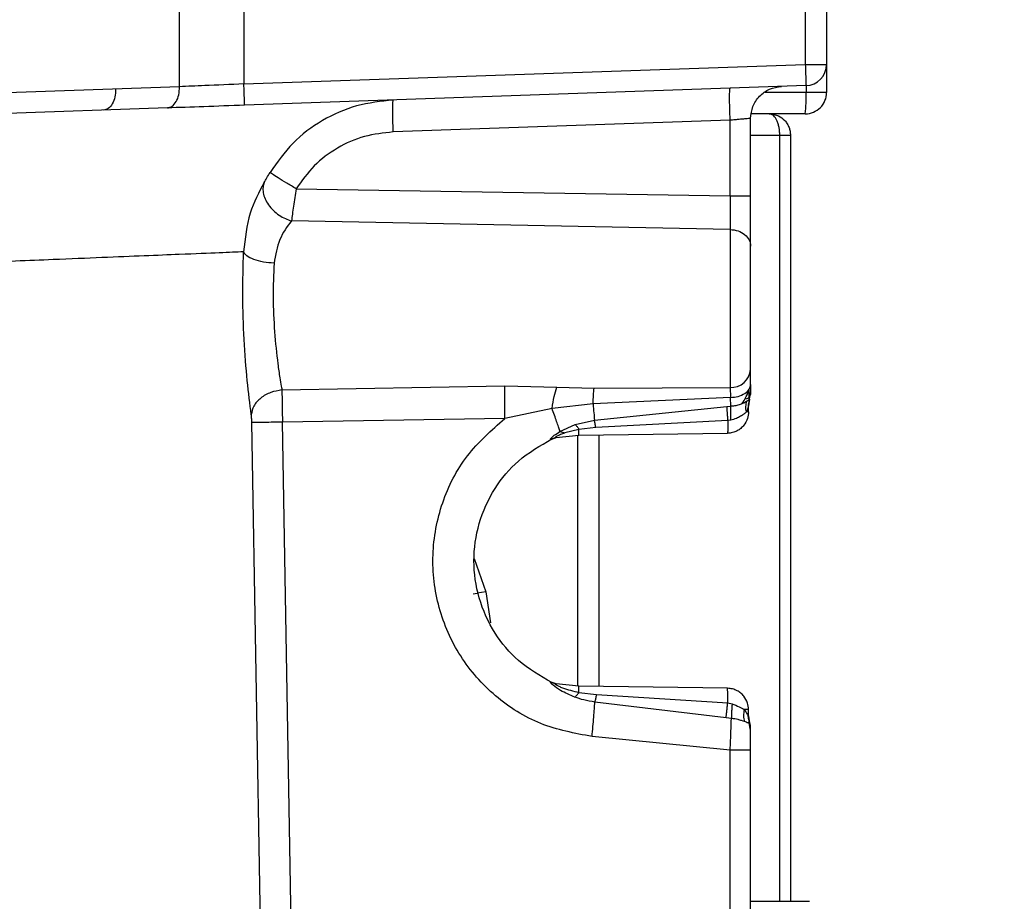
# Model space of a CAD drawing. Units: inches. Extents: x 144.9 to 238.4, y 214.8 to 247.7.
# Drawn here: x 152.8 to 152.9, y 244.3 to 244.4 of the extents above; entities that cross this region are included whole.
import ezdxf

# ---------------------------------------------------------------- set-up
doc = ezdxf.new("R2010")
doc.units = ezdxf.units.IN
doc.header["$LTSCALE"] = 0.25
doc.header["$MEASUREMENT"] = 0
doc.layers.add('ANNOTATIONS', color=1, linetype='Continuous')
doc.layers.add('MOTOR LH', color=7, linetype='Continuous')
doc.styles.add('ARIAL', font='arial.ttf', dxfattribs={"height": 0.09375})
doc.dimstyles.new('STANDARD$0', dxfattribs={"dimtxt": 0.09375, "dimasz": 0.09375, "dimexe": 0.03125, "dimexo": 0.046875, "dimgap": 0.09, "dimtad": 0, "dimtih": 1, "dimtoh": 1, "dimdec": 4, "dimzin": 0, "dimdsep": 46, "dimtxsty": 'ARIAL', "dimcen": 0.09, "dimadec": 0, "dimazin": 0, "dimtfac": 1, "dimtdec": 4, "dimtofl": 0, "dimtmove": 0, "dimatfit": 1, "dimfxl": 1, "dimtolj": 1, "dimtzin": 0, "dimarcsym": 0})

# ---------------------------------------------------------------- blocks, each defined once
blk = doc.blocks.new('*D87')
at = {"layer": 'ANNOTATIONS', "color": 0, "lineweight": -2, "transparency": 16777216}
for p, q in [((152.282684545884, 244.7210665312544), (152.282684545884, 245.6873671855466)), ((153.423309545884, 243.5376739889298), (153.423309545884, 245.6873671855466)), ((152.376434545884, 245.6561171855466), (152.5678870527053, 245.6561171855466)), ((153.329559545884, 245.6561171855466), (153.1381070390627, 245.6561171855466))]:
    blk.add_line(p, q, dxfattribs=at)
at = {"layer": 'ANNOTATIONS', "color": 0, "transparency": 16777216}
for points in [[(152.376434545884, 245.6717421855466), (152.376434545884, 245.6404921855466), (152.282684545884, 245.6561171855466)], [(153.329559545884, 245.6717421855466), (153.329559545884, 245.6404921855466), (153.423309545884, 245.6561171855466)]]:
    blk.add_solid(points, dxfattribs=at)
at = {"layer": 'defpoints', "color": 0, "transparency": 16777216}
for p in [(152.282684545884, 245.6561171855466), (152.282684545884, 244.6741915312544), (153.423309545884, 243.4907989889298)]:
    blk.add_point(p, dxfattribs=at)
at = {"layer": 'ANNOTATIONS', "color": 0, "transparency": 16777216, "insert": (152.852997045884, 245.6561171855466), "char_height": 0.09375, "attachment_point": 5, "style": 'ARIAL'}
blk.add_mtext('\\A1;18 5/8"', dxfattribs=at)
blk = doc.blocks.new('*D89')
at = {"layer": 'ANNOTATIONS', "color": 0, "lineweight": -2, "transparency": 16777216}
for p, q in [((151.9943491989734, 244.7850832858374), (151.9943491989734, 246.0537298196668)), ((153.423309545884, 243.5376739889298), (153.423309545884, 246.0537298196668)), ((152.0880991989734, 246.0224798196668), (152.5044876261804, 246.0224798196668)), ((153.329559545884, 246.0224798196668), (152.913171118677, 246.0224798196668))]:
    blk.add_line(p, q, dxfattribs=at)
at = {"layer": 'ANNOTATIONS', "color": 0, "transparency": 16777216}
for points in [[(152.0880991989734, 246.0381048196668), (152.0880991989734, 246.0068548196668), (151.9943491989734, 246.0224798196668)], [(153.329559545884, 246.0381048196668), (153.329559545884, 246.0068548196668), (153.423309545884, 246.0224798196668)]]:
    blk.add_solid(points, dxfattribs=at)
at = {"layer": 'defpoints', "color": 0, "transparency": 16777216}
for p in [(153.423309545884, 246.0224798196668), (151.9943491989734, 244.7382082858374), (153.423309545884, 243.4907989889298)]:
    blk.add_point(p, dxfattribs=at)
at = {"layer": 'ANNOTATIONS', "color": 0, "transparency": 16777216, "insert": (152.7088293724287, 246.0224798196668), "char_height": 0.09375, "attachment_point": 5, "style": 'ARIAL'}
blk.add_mtext('\\A1;24""', dxfattribs=at)

msp = doc.modelspace()

# ---------------------------------------------------------------- linework, layer by layer
at = {"layer": 'MOTOR LH'}
for p, q in [((152.9128211108388, 244.9719277517902), (152.9128211108387, 244.3821679624794)), ((152.9152817407601, 244.551155906317), (152.9152817407682, 244.3789159407597)), ((152.840460578461, 244.3795891059282), (152.840460578461, 244.3886547647863)), ((152.8479018634831, 244.3887584604447), (152.8479018634831, 244.3799009324068)), ((152.8479018634831, 244.3799009324068), (152.9128211108387, 244.3821679624794)), ((152.9128211108387, 244.3821679624794), (152.9152817407601, 244.3821679624794)), ((152.8404605784611, 244.3795891059282), (152.8070211940502, 244.3784213769039)), ((152.9129069855846, 244.3797088315073), (152.8479877382289, 244.3774418014349)), ((152.9129069857279, 244.3797088315124), (152.9129069857279, 244.3789159407597)), ((152.9152817407682, 244.3789159407597), (152.9081504625765, 244.3789159407597)), ((152.8390581962026, 244.3771299749561), (152.8035971424133, 244.3758916476708)), ((152.8651565072694, 244.3779137429692), (152.8651744320914, 244.3780419739919)), ((152.9064986712744, 244.3669555602627), (152.9064986712744, 244.3759207441996)), ((152.9128211108469, 244.3764553108384), (152.9066025805029, 244.3764553108384)), ((152.9041239160989, 244.3757134235043), (152.8651744194962, 244.3743532771116)), ((152.9041239162068, 244.3669555602617), (152.9041239162068, 244.375713423508)), ((152.9064986712744, 244.3739946810419), (152.9098683178144, 244.3739946810419)), ((152.9098683529864, 244.2854120037519), (152.9098683178144, 244.3739946810419)), ((152.9110986699011, 244.3739946810419), (152.9110986699011, 244.2854120037519)), ((152.8539527643045, 244.3677808911406), (152.9041239162068, 244.3669555602617)), ((152.9041239162437, 244.3630862156939), (152.8534019368033, 244.3640744970071)), ((152.9041239162437, 244.3630862156933), (152.9041239162437, 244.3448093411407)), ((152.9064986712744, 244.345174796504), (152.9064986712744, 244.3469035486901)), ((152.8523005152297, 244.3445240834795), (152.8780756751734, 244.3450167812202)), ((152.8780756751734, 244.3450167812202), (152.8840870720578, 244.3448398069964)), ((152.8840870720578, 244.3448398069964), (152.8883984279861, 244.3447315535097)), ((152.8883984279861, 244.3447315535097), (152.9041239160989, 244.3448093411364)), ((152.9041239160991, 244.344809341134), (152.9041745796928, 244.3436565975478)), ((152.9063756174924, 244.3434653621796), (152.9064986712745, 244.3442337566241)), ((152.888277172911, 244.3429056529068), (152.8835351635926, 244.3424023724813)), ((152.9041745808962, 244.3436565976555), (152.8882771729076, 244.3429056530454)), ((152.9042277009376, 244.3426707188326), (152.9041745808971, 244.3436565976445)), ((152.9062526082104, 244.342698244511), (152.9063755890933, 244.3434662072499)), ((152.9063756174966, 244.343465362186), (152.9062526082824, 244.3426971077454)), ((152.9062603301313, 244.3428930157521), (152.9062624346498, 244.3429170755363)), ((152.9062604254428, 244.3428941726903), (152.906260512424, 244.342894450157)), ((152.8835351635925, 244.3424023724814), (152.8780756555227, 244.3412287072398)), ((152.8884369040769, 244.3410233143052), (152.9037277902249, 244.3426337457639)), ((152.9037277902249, 244.3426337457639), (152.9042277009376, 244.3426707188326)), ((152.9062526082823, 244.3419841423788), (152.9062526082823, 244.3426982446246)), ((152.8503243422629, 244.2551581327484), (152.8488182258997, 244.3407486151106)), ((152.8780756555227, 244.3412287072398), (152.8523608569479, 244.3408130306244)), ((152.8538677120258, 244.2552225486185), (152.8523608771654, 244.3408130308486)), ((152.8862209405129, 244.3405282639523), (152.8884369027583, 244.3410233261921)), ((152.9038495484726, 244.340993094377), (152.8885913518199, 244.3401966177129)), ((152.9042078091109, 244.3410357160552), (152.9038495484595, 244.3409930944459)), ((152.8844551988481, 244.339729211453), (152.8862209405129, 244.3405282639523)), ((152.8844552006913, 244.3397292067686), (152.8849965320998, 244.3395585585733)), ((152.8866505264612, 244.3399724326259), (152.8849965360999, 244.3395585530083)), ((152.8866236470059, 244.3392985558627), (152.9038241870097, 244.3395237232656)), ((152.8885913518199, 244.3401966177129), (152.8866505438228, 244.3399724372953)), ((152.8840217093055, 244.3390288106024), (152.883449358987, 244.338836295214)), ((152.8835122140957, 244.3388557957466), (152.8838041060276, 244.3389698096339)), ((152.8840906973468, 244.3390421567966), (152.8835215223395, 244.338859684387)), ((152.8836437323383, 244.338914135368), (152.8839377226188, 244.3390078313608)), ((152.8839178081933, 244.3390035783168), (152.8838744383375, 244.3389949123268)), ((152.8840217093775, 244.3390288106071), (152.8866236470059, 244.3392985558626)), ((152.8864923703454, 244.3392849462924), (152.8864923703454, 244.3102792244919)), ((152.8889530006096, 244.3393290487717), (152.8889530006096, 244.3102351162109)), ((152.8745466719561, 244.3250332883427), (152.8758603777758, 244.3211753902076)), ((152.8744022054193, 244.3209442557731), (152.8748882631068, 244.3210213006219)), ((152.8758603784817, 244.3211753903195), (152.8748882631066, 244.3210213006219)), ((152.8758603777758, 244.3211753902076), (152.8764286209398, 244.3175904793191)), ((152.8840204730992, 244.3105355974537), (152.8834488356783, 244.3107278368104)), ((152.8838035493561, 244.3105944150048), (152.8835120144818, 244.3107082063865)), ((152.8835214392353, 244.3107045186584), (152.884090134987, 244.3105221157766)), ((152.8839364193254, 244.3105566077713), (152.8836432424961, 244.3106500309553)), ((152.8839367924145, 244.3105565334188), (152.8836434355896, 244.3106499899764)), ((152.883873412421, 244.3105694536499), (152.8839170075195, 244.3105607295753)), ((152.8866236475272, 244.3102656091131), (152.8840204710473, 244.3105355971061)), ((152.9038241870482, 244.3100404417165), (152.886623647529, 244.3102656091131)), ((152.8866506894477, 244.3095693428237), (152.8886575586127, 244.3093061358428)), ((152.8886575586127, 244.3093061358428), (152.9038473836409, 244.3083697176552)), ((152.9036730236284, 244.3066095361662), (152.8884810983813, 244.3084420862716)), ((152.9038473836979, 244.3083697177196), (152.9043550675194, 244.3082554570066)), ((152.9042779868778, 244.3065494039299), (152.9036730236284, 244.3066095361662)), ((152.9062526082823, 244.3075800226039), (152.9057565466483, 244.3075800273938)), ((152.9062298792854, 244.306793344661), (152.9063480425258, 244.3059931903666)), ((152.9062616561027, 244.3065993241687), (152.9062512093535, 244.3067886722653)), ((152.9062526082823, 244.3068065894341), (152.9062526082823, 244.3075800226039)), ((152.9063756401505, 244.3060956663946), (152.9062526082988, 244.306837665617)), ((152.9063756433651, 244.3060498856115), (152.9062526082915, 244.3068065894616)), ((152.9062526081707, 244.3068063224837), (152.9063753009042, 244.3060506604754)), ((152.906461913455, 244.3057541294619), (152.9063455355661, 244.3061731678508)), ((152.906375643304, 244.3060498854399), (152.906348046172, 244.3059931916295)), ((152.9064986712744, 244.305193064615), (152.9063480462981, 244.3059931916754)), ((152.9063756397784, 244.3060987350025), (152.906375643304, 244.3060498854399)), ((152.9064986712744, 244.305193064615), (152.9064986712745, 244.3053304035557)), ((152.9041239160989, 244.302866119366), (152.8881559175881, 244.3044598206901)), ((152.9041239160989, 244.240632237541), (152.9041239160989, 244.302866119366)), ((152.9064986712744, 244.2404249168456), (152.9064986712744, 244.302866119366)), ((152.9064986712744, 244.2854120037519), (152.9133132368302, 244.2854120037518))]:
    msp.add_line(p, q, dxfattribs=at)
at = {"layer": 'MOTOR LH', "flags": 128}
msp.add_lwpolyline([(152.9062603310282, 244.3428918958589), (152.9062545465976, 244.3427947468617), (152.9062526082824, 244.3426971077454)], dxfattribs=at)
at = {"layer": 'MOTOR LH'}
for centre, radius, start, end in [((152.9128211108388, 244.3821679624794), 0.002460629921290791, 272.0000000004241, 2.101181990883027e-08), ((152.8952160364962, 244.3783015325257), 0.01770161510747021, 354.01334667846, 1.989088038175333), ((152.9128211108469, 244.3789159407597), 0.002460629921291257, 270, 2.101181990883027e-08), ((152.9042210414659, 244.3470927512779), 0.002285474822357495, 267.5643828486315, 355.2513454766715), ((152.8880359651891, 244.3089857125252), 0.01582341313179382, 357.768949932139, 3.821954877505254), ((152.9087132382036, 244.3068670664492), 0.002460629921260464, 179.9999999789882, 198.1948723399098), ((152.9040380413532, 244.3053304035557), 0.002460629921290096, 2.109487055267264e-08, 18.19487234063198)]:
    msp.add_arc(centre, radius, start, end, dxfattribs=at)
for points in [[(152.9128211108388, 244.3821679624794), (152.9128323636116, 244.3818457252265), (152.9128548691573, 244.3812012507207), (152.9128832546197, 244.3803883974283), (152.9129031130871, 244.3798197253261), (152.9129056947521, 244.3797457961137), (152.9129069855846, 244.3797088315075)], [(152.8330674187768, 244.3793309311031), (152.8330526991568, 244.3790129554765), (152.8330232599167, 244.3783770042232), (152.8327057275034, 244.3775709856156), (152.8322378724219, 244.3769998043497), (152.8318559768585, 244.3769144680307), (152.8316650290767, 244.3768717998712)], [(152.839058188761, 244.3771299746963), (152.8392491365428, 244.3771726428558), (152.8396310321062, 244.3772579791748), (152.8400988871877, 244.3778291604408), (152.840416419601, 244.3786351790484), (152.8404458588411, 244.3792711303016), (152.8404605784611, 244.3795891059282)], [(152.8479877382289, 244.377441801435), (152.8479864473964, 244.3774787660412), (152.8479838657314, 244.3775526952536), (152.847964007264, 244.3781213673558), (152.8479356218016, 244.3789342206483), (152.8479131162559, 244.379578695154), (152.8479018634831, 244.3799009324069)], [(152.9041239160989, 244.3757134235043), (152.9041090037508, 244.3761964047023), (152.9040791790547, 244.3771623670984), (152.9040664172862, 244.3783810470152), (152.9040791790546, 244.379234277699), (152.9041090037508, 244.3793461725413), (152.9041239160988, 244.3794021199624)], [(152.9064986712744, 244.3759207441996), (152.9065516646293, 244.37639363936), (152.9066576513391, 244.3773394296808), (152.9074753132917, 244.3785419160075), (152.9086485311056, 244.3794010460301), (152.9095900463936, 244.3795399757818), (152.9100608040376, 244.3796094406577)], [(152.9098683178122, 244.3739946833411), (152.910029538305, 244.3739946833411), (152.9103519792905, 244.3739946833411), (152.9107586672206, 244.3739946833411), (152.911043187018, 244.3739946833411), (152.9110801756067, 244.3739946833411), (152.9110986699011, 244.3739946833411)], [(152.9041239160989, 244.3669555602617), (152.9044377545282, 244.3669555602617), (152.9050654313869, 244.3669555602617), (152.9058475765962, 244.3669555602617), (152.9063926845646, 244.3669555602617), (152.9064633423712, 244.3669555602617), (152.9064986712744, 244.3669555602617)], [(152.9041239162437, 244.3630862156933), (152.9044377546583, 244.3630497822768), (152.9050654314875, 244.3629769154439), (152.9058475766444, 244.3625263131574), (152.9063926845729, 244.3618956250716), (152.9064633423739, 244.3613995706336), (152.9064986712744, 244.3611515434146)], [(152.9062526082823, 244.3419841427767), (152.9062416555892, 244.3419841427767), (152.906219750203, 244.3419841427767), (152.9060757422717, 244.3419841427767), (152.9060037383061, 244.3419841427767)], [(152.9038495490433, 244.3409930943844), (152.9038508197441, 244.3407939764438), (152.9038533611455, 244.3403957405625), (152.9038490381849, 244.3399172125951), (152.9038394094199, 244.3395874354003), (152.9038292611465, 244.3395449606438), (152.9038241870097, 244.3395237232656)], [(152.8881559254281, 244.3044598199076), (152.8881936477227, 244.3048475699765), (152.888269092312, 244.3056230701142), (152.8883631965779, 244.3067170720366), (152.888438717097, 244.3077003987146), (152.8884669712866, 244.308194857086), (152.8884810983813, 244.3084420862716)], [(152.9064986712744, 244.302866119366), (152.9064633423712, 244.302866119366), (152.9063926845646, 244.302866119366), (152.9058475765962, 244.302866119366), (152.9050654313869, 244.302866119366), (152.9044377545282, 244.302866119366), (152.9041239160989, 244.302866119366)]]:
    msp.add_open_spline(points, degree=3, dxfattribs=at)
for points, knots in [([(152.8479018634831, 244.3799009324068), (152.8463412058831, 244.3798361982896), (152.8436517743745, 244.3797246440484), (152.8414039899046, 244.3796291749861), (152.840460578461, 244.3795891059282)], [0, 0, 0, 0, 0.580292747749558, 1, 1, 1, 1]), ([(152.8479877382289, 244.3774418014349), (152.8463764771673, 244.3773855349587), (152.8431539549773, 244.3772730020042), (152.8404234491464, 244.3771776506395), (152.8390581962026, 244.3771299749561)], [0, 0, 0, 0, 0.4999999896391293, 1, 1, 1, 1]), ([(152.8651744101467, 244.378041973222), (152.8637446689796, 244.3778896785075), (152.8608831507572, 244.3775848722174), (152.8569137947023, 244.3758018111256), (152.853418784301, 244.3732075839126), (152.8517596995293, 244.3708544528767), (152.8509309257449, 244.3696789774899)], [0, 0, 0, 0, 0.2497708123444553, 0.4998972872899534, 0.7501803253936399, 1, 1, 1, 1]), ([(152.8651744194962, 244.3743532771116), (152.8651594681947, 244.3748371062109), (152.8651295655919, 244.3758047644095), (152.8651173779009, 244.3770112262945), (152.8651263647271, 244.377774647512), (152.8651486455319, 244.3778774642782), (152.8651565072694, 244.3779137429692)], [0, 0, 0, 0, 0.2820689833766664, 0.564137966753315, 0.8462069501299677, 1, 1, 1, 1]), ([(152.9064986712744, 244.3759207441996), (152.9064651301013, 244.3759176618115), (152.9063962297571, 244.3759113299635), (152.9058793827993, 244.3758671382721), (152.9052637161633, 244.3758119063698), (152.9046745775739, 244.3757610798808), (152.9043150515643, 244.3757299651076), (152.9041239160989, 244.3757134235043)], [0, 0, 0, 0, 0.2427340461878658, 0.4986247569461428, 0.712542009992624, 0.8471781866874175, 1, 1, 1, 1]), ([(152.9098683178144, 244.3739946809172), (152.9098642120138, 244.3741433077638), (152.9098558574759, 244.3744457356588), (152.9097901149315, 244.3748890992478), (152.9096858822537, 244.3753115233204), (152.909497060722, 244.3758055166856), (152.9092331809094, 244.376183696818), (152.9089234386796, 244.3764168214697), (152.9087366419566, 244.3764420132031), (152.9086380399798, 244.3764553108384)], [0, 0, 0, 0, 0.1089469017719005, 0.2216866124856212, 0.339050528203615, 0.4617760408285047, 0.6969394879885216, 0.8400273566915182, 1, 1, 1, 1]), ([(152.9086380399798, 244.3764553108384), (152.9088328037547, 244.3764420267267), (152.9092018281692, 244.3764168569459), (152.9098312783876, 244.376183817922), (152.9103542975171, 244.3758053956577), (152.9107354293186, 244.3753109347323), (152.910945319807, 244.3748882699134), (152.911074941183, 244.3744451477163), (152.9110908540346, 244.374143057595), (152.9110986699011, 244.3739946809172)], [0, 0, 0, 0, 0.1598952863249926, 0.302958106374855, 0.538231765741442, 0.6611225832798746, 0.7785446666201414, 0.8912284634874369, 1, 1, 1, 1]), ([(152.8651744194962, 244.3743532771118), (152.864048248465, 244.3742334862183), (152.8617935669034, 244.3739936555786), (152.8586656381653, 244.3725913452147), (152.8559126091895, 244.3705524849628), (152.8546050603, 244.3687033618756), (152.8539527643045, 244.3677808911406)], [0, 0, 0, 0, 0.2499484943577469, 0.5004162298393476, 0.7507729956717359, 1, 1, 1, 1]), ([(152.8502449554738, 244.3685082307769), (152.850346044434, 244.3686829243034), (152.8505554571343, 244.369044813901), (152.8508029197623, 244.3694627763798), (152.8509309257398, 244.3696789774932)], [0, 0, 0, 0, 0.4827260237970791, 1, 1, 1, 1]), ([(152.8539527643045, 244.3677808911406), (152.8535837313999, 244.3680052517105), (152.8528197481754, 244.3684697298357), (152.8518359288771, 244.3690809210496), (152.8511298753267, 244.3695312107104), (152.8509957227675, 244.3696308504854), (152.8509309257398, 244.3696789774932)], [0, 0, 0, 0, 0.2415329922443644, 0.500029000084536, 0.7585090071499206, 1, 1, 1, 1]), ([(152.8502449554737, 244.3685082307762), (152.8496382550817, 244.3673766678403), (152.8483903904609, 244.3650492631235), (152.8480436267038, 244.3620418829705), (152.8478654563212, 244.3604966636059)], [0, 0, 0, 0, 0.486190875105161, 0.9999999999999999, 0.9999999999999999, 0.9999999999999999, 0.9999999999999999]), ([(152.8502449554738, 244.3685082307769), (152.8501919317208, 244.3683322500341), (152.8500815709947, 244.3679659733852), (152.8501148261119, 244.3673247792744), (152.8503215157646, 244.3666285338573), (152.8507222347569, 244.3659240984742), (152.851285954576, 244.3652740232526), (152.8519598205806, 244.3647335815789), (152.8526772167489, 244.3643205528112), (152.8531667400391, 244.3641543506396), (152.8534019368033, 244.364074497007)], [0, 0, 0, 0, 0.1135927203719958, 0.2364256469784763, 0.3662958424859555, 0.4999941002716472, 0.6336932569461895, 0.7635659986644526, 0.8864027244696683, 1, 1, 1, 1]), ([(152.8539527643045, 244.3677808911406), (152.8538981136178, 244.3674386528166), (152.8537881707458, 244.3667501589199), (152.8536395530275, 244.365759778787), (152.8535056101427, 244.3648296157029), (152.8534368259183, 244.3643286165633), (152.8534019368034, 244.364074497007)], [0, 0, 0, 0, 0.2447679382006929, 0.4924090020827657, 0.7425368848443124, 1, 1, 1, 1]), ([(152.9041239162068, 244.3669555602617), (152.9041266376253, 244.3665850939806), (152.9041320887357, 244.3658430351491), (152.9041342406813, 244.3647902904629), (152.9041320935317, 244.3638327507409), (152.9041266471347, 244.3633355311358), (152.9041239162068, 244.3630862156949)], [0, 0, 0, 0, 0.2494308292896653, 0.4996199632490347, 0.74909985807693, 1, 1, 1, 1]), ([(152.9064986712744, 244.3611515434145), (152.9064986712744, 244.361521604904), (152.9064986712744, 244.3622631499429), (152.9064986712744, 244.3636945340096), (152.9064986712744, 244.3652771470595), (152.9064986712744, 244.36639539923), (152.9064986712744, 244.3669555602627)], [0, 0, 0, 0, 0.2485639875547932, 0.4980831483264439, 0.7485770478655851, 1, 1, 1, 1]), ([(152.8534019368033, 244.3640744970071), (152.8529005300459, 244.363403320306), (152.8519085012289, 244.3620754031628), (152.8515586056322, 244.3601375165475), (152.8513855597534, 244.3591791069669)], [0, 0, 0, 0, 0.5054356776699186, 1, 1, 1, 1]), ([(152.9064986712744, 244.3469035486901), (152.9064986712744, 244.3473040216802), (152.9064986712743, 244.3481168419704), (152.9064986712743, 244.3498147532184), (152.9064986712743, 244.3517460054769), (152.9064986712743, 244.353811561746), (152.9064986712743, 244.3559050765149), (152.9064986712743, 244.3579213112093), (152.9064986712743, 244.3597537207465), (152.9064986712743, 244.3606901626152), (152.9064986712744, 244.3611515434145)], [0, 0, 0, 0, 0.1231739029290773, 0.2500000000000949, 0.3768260970711149, 0.5000000000001902, 0.6231739029289044, 0.7499999999992818, 0.8768260970701054, 1, 1, 1, 1]), ([(152.8478654563421, 244.3604966636066), (152.8470430259104, 244.3604627727231), (152.8453809152126, 244.3603942801215), (152.8411933842744, 244.3602221367981), (152.8364704283674, 244.3600290641285), (152.831589475723, 244.3598298435927), (152.8265201470613, 244.3596226543785), (152.8214990249275, 244.3594168661486), (152.8167060197142, 244.3592205455811), (152.8114766729694, 244.359006478754), (152.8042650201045, 244.3587113313583), (152.7944703121372, 244.3583098394066), (152.7860152411077, 244.3579638623891), (152.7815978238686, 244.357783104021)], [0, 0, 0, 0, 0.1211240699702111, 0.2447886224592026, 0.3286819323037058, 0.4137093313403818, 0.4998722241111656, 0.5600793246599667, 0.6218325716121053, 0.6851324455010809, 0.7499794238613836, 0.8693748166869646, 1, 1, 1, 1]), ([(152.8487594373462, 244.3416756565801), (152.8485998760455, 244.3429271700304), (152.8482800700537, 244.3454355570774), (152.847895934329, 244.3503112501796), (152.8477244089671, 244.3555202225538), (152.8478183161335, 244.3588334611192), (152.8478654562696, 244.360496662373)], [0, 0, 0, 0, 0.249043522869475, 0.4991536821003663, 0.748581876181691, 1, 1, 1, 1]), ([(152.8513855597763, 244.3591791074927), (152.8509729320866, 244.3592153314509), (152.8501214335591, 244.3592900832135), (152.8490071785766, 244.3596011474536), (152.8481729061389, 244.360019407462), (152.8479658120141, 244.3603408808798), (152.8478654563219, 244.3604966636062)], [0, 0, 0, 0, 0.242295167400952, 0.5000003232628909, 0.7577052766897776, 1, 1, 1, 1]), ([(152.8513855597533, 244.3591791069669), (152.8513354485315, 244.3578828143835), (152.851235459026, 244.3552962549336), (152.8514136681449, 244.3511972147113), (152.8517428682671, 244.3480754344759), (152.8520341030854, 244.3460886871538), (152.8521849100104, 244.3451757100154), (152.8522649192218, 244.3447213926552), (152.8522909208324, 244.3445772618662), (152.8523005143828, 244.3445240833918)], [0, 0, 0, 0, 0.2505047100985474, 0.4998449682346908, 0.7494321463009055, 0.8745441239077963, 0.9588397881319718, 0.9848135343703963, 1, 1, 1, 1]), ([(152.9041745809, 244.3436565976128), (152.9044717495161, 244.3436865777773), (152.905088763155, 244.3437488258392), (152.9058675939867, 244.344105317848), (152.9064003822473, 244.3446056353994), (152.906466720963, 244.3449897839849), (152.9064986712744, 244.3451747991273)], [0, 0, 0, 0, 0.2408121103811016, 0.5000001631696414, 0.759188125225428, 1, 1, 1, 1]), ([(152.9064986712745, 244.3451748056876), (152.9064986712745, 244.3450353936207), (152.9064986712745, 244.3447576171326), (152.9064986712745, 244.344464543149), (152.9064986712745, 244.344269663122), (152.9064986712745, 244.344245788369), (152.9064986712745, 244.3442337566241)], [0, 0, 0, 0, 0.2520812869348492, 0.5022682478391908, 0.7491667666063004, 1, 1, 1, 1]), ([(152.8523005158498, 244.3445240790527), (152.851864722712, 244.3444516577848), (152.850961497763, 244.3443015574499), (152.849799832139, 244.3436225975607), (152.8489742496445, 244.3427030268727), (152.8488293495658, 244.3420100216883), (152.8487594373465, 244.3416756565801)], [0, 0, 0, 0, 0.2412428567053751, 0.499999995518453, 0.7587571357588233, 1, 1, 1, 1]), ([(152.8523005152296, 244.3445240834795), (152.8523046052672, 244.3442773182294), (152.8523127649318, 244.3437850191567), (152.8523276006384, 244.3428656153013), (152.8523437462223, 244.341865279338), (152.8523551715285, 244.3411634982973), (152.8523608772921, 244.3408130309569)], [0, 0, 0, 0, 0.250464309474608, 0.4996787320353935, 0.7501410640142847, 1, 1, 1, 1]), ([(152.8780756555225, 244.3412287072398), (152.8780705959464, 244.3415886663985), (152.8780604734106, 244.3423088254408), (152.8780566845249, 244.3433319492895), (152.8780604730823, 244.3442715103827), (152.8780705954045, 244.3447684127498), (152.8780756548736, 244.3450167808796)], [0, 0, 0, 0, 0.2499164329778143, 0.4999999991445107, 0.7500835709960275, 0.9999999999999999, 0.9999999999999999, 0.9999999999999999, 0.9999999999999999]), ([(152.8835351635925, 244.3424023724814), (152.8836158962293, 244.3428767133717), (152.8837773618591, 244.3438253972458), (152.8839838351633, 244.3445016698868), (152.8840870720431, 244.3448398069534)], [0, 0, 0, 0, 0.4999988967105854, 1, 1, 1, 1]), ([(152.8882771728964, 244.3429056529069), (152.8882937388242, 244.3432587547073), (152.8883268706795, 244.3439649582995), (152.8883745755508, 244.344476021775), (152.8883984279861, 244.3447315535096)], [0, 0, 0, 0, 0.5000000060091481, 1, 1, 1, 1]), ([(152.9054726270932, 244.3429257341631), (152.9054752347243, 244.3429285014751), (152.9056735184142, 244.3431389272676), (152.9060099210208, 244.3437359428484), (152.9062308243117, 244.3443411137734), (152.9063376635293, 244.3446338028857)], [0, 0, 0, 0, 0.006834031513117371, 0.5196582425942209, 1, 1, 1, 1]), ([(152.9064933534806, 244.3442653549905), (152.9064873897995, 244.3441699371434), (152.9064737064016, 244.3439510051857), (152.9063716821248, 244.3437116932769), (152.906249792478, 244.3436226050597), (152.9061954092973, 244.343582856806)], [0, 0, 0, 0, 0.2996463485065629, 0.6875250674111665, 1, 1, 1, 1]), ([(152.906338301547, 244.3436930049293), (152.9063386873153, 244.3438177885091), (152.9063394571155, 244.3440667939787), (152.9063395955183, 244.3444472586775), (152.9063396645637, 244.3446370619133)], [0, 0, 0, 0, 0.5011278668787161, 1, 1, 1, 1]), ([(152.888277172911, 244.3429056529068), (152.8883099099153, 244.3425414753775), (152.8883761329536, 244.3418047878577), (152.8884164954739, 244.3412857624001), (152.8884369049985, 244.3410233143972)], [0, 0, 0, 0, 0.4943446434772422, 1, 1, 1, 1]), ([(152.9042276676736, 244.3426710710869), (152.9043822174057, 244.3426833965394), (152.9047167950137, 244.3427100793448), (152.9051540612139, 244.342817835694), (152.905374557405, 244.3429080919821), (152.905460497974, 244.3429432702622)], [0, 0, 0, 0, 0.3437790187466215, 0.744231388984598, 1, 1, 1, 1]), ([(152.905460497974, 244.3429432702622), (152.9055575647845, 244.3429786203799), (152.9058249243769, 244.3430759882961), (152.905976812816, 244.3431703419142), (152.9060735570719, 244.343230439777)], [0, 0, 0, 0, 0.3630571457507776, 0.9999999999999999, 0.9999999999999999, 0.9999999999999999, 0.9999999999999999]), ([(152.9060735599677, 244.3432303284723), (152.9059771937847, 244.3431705334646), (152.9058266208783, 244.3430771033024), (152.905561432032, 244.3429804272351), (152.9054659632072, 244.3429456235446)], [0, 0, 0, 0, 0.6399968318310304, 1, 1, 1, 1]), ([(152.9061954092973, 244.343582856806), (152.9061783833658, 244.3435663245643), (152.9060905154651, 244.3434810045117), (152.9059563097219, 244.343477441092), (152.9058481086718, 244.3434745681468)], [0, 0, 0, 0, 0.193767363993204, 0.9999999999999999, 0.9999999999999999, 0.9999999999999999, 0.9999999999999999]), ([(152.9060037312645, 244.3419841427766), (152.9059696040117, 244.3422038785769), (152.9059007960938, 244.3426469134435), (152.9060156589032, 244.3430348928254), (152.9060735522205, 244.3432304427477)], [0, 0, 0, 0, 0.4959785714964522, 0.9999999999999999, 0.9999999999999999, 0.9999999999999999, 0.9999999999999999]), ([(152.9060735570719, 244.343230439777), (152.9061748378098, 244.3433065552174), (152.906355273622, 244.3434421580141), (152.9063693943906, 244.3434588741193), (152.9063755890061, 244.3434662072785)], [0, 0, 0, 0, 0.5613117298062081, 1, 1, 1, 1]), ([(152.9063755899891, 244.3434662286488), (152.9063694133953, 244.3434591044649), (152.9063553810281, 244.3434429193039), (152.9061747070883, 244.343306628485), (152.9060735599677, 244.3432303284723)], [0, 0, 0, 0, 0.4401676263675886, 1, 1, 1, 1]), ([(152.9063755890061, 244.3434662072785), (152.9063755933449, 244.3434659542827), (152.9063756020313, 244.3434654477803), (152.9063756085979, 244.3434653919657), (152.9063756118845, 244.3434653640302), (152.9063756906838, 244.3434646942541), (152.9063754847694, 244.3434722853063), (152.9063755890061, 244.3434662072785)], [0, 0, 0, 0, 0.4994959324019043, 1, 1, 1, 1.00000084355861, 1.00000084355861, 1.00000084355861, 1.00000084355861]), ([(152.9063756118765, 244.3434653640252), (152.9063756087701, 244.3434653934045), (152.9063756025586, 244.3434654521497), (152.9063755941783, 244.3434659698553), (152.9063755899891, 244.3434662286488), (152.9063754894254, 244.3434724411164), (152.9063756864138, 244.3434646590829), (152.9063756118765, 244.3434653640252)], [0, 0, 0, 0, 0.5001146277390005, 1, 1, 1, 1.000000864900602, 1.000000864900602, 1.000000864900602, 1.000000864900602]), ([(152.8844294791816, 244.3398040204978), (152.8843828044737, 244.3399531319463), (152.884288940913, 244.3402529973792), (152.8840771204985, 244.3408786229287), (152.8838264516994, 244.3415958764247), (152.8836314552828, 244.3421357787021), (152.883535187286, 244.3424023236551)], [0, 0, 0, 0, 0.2502964630448096, 0.5033500644699832, 0.7548083434931149, 1, 1, 1, 1]), ([(152.9037277933786, 244.3426337460066), (152.9037343370413, 244.3425317560009), (152.9037475596218, 244.3423256678958), (152.9037765195624, 244.3419244374134), (152.9038105479343, 244.3414769034536), (152.9038366376818, 244.3411532551241), (152.9038495484595, 244.3409930944459)], [0, 0, 0, 0, 0.2474553561370009, 0.5000255177984243, 0.752582526041107, 1, 1, 1, 1]), ([(152.9062526082823, 244.3419841423788), (152.9062292593794, 244.3417280316241), (152.9061787630435, 244.3411741445853), (152.9058152942982, 244.3405282336412), (152.9053686269665, 244.3400713626439), (152.9049270224936, 244.3397799242851), (152.904402854606, 244.3395714154175), (152.9040205675505, 244.339539908396), (152.9038241870116, 244.3395237232656)], [0, 0, 0, 0, 0.2003899806031771, 0.4333805235731939, 0.5627049545389119, 0.7002534603636993, 0.8460204547185747, 1, 1, 1, 1]), ([(152.9042078091384, 244.3410357160562), (152.9042045366427, 244.3411953508312), (152.9041979236936, 244.3415179354056), (152.9041991935655, 244.3419637554375), (152.9042082038192, 244.3423635239191), (152.9042212454941, 244.3425690073162), (152.9042277009445, 244.3426707187824)], [0, 0, 0, 0, 0.2473686233279748, 0.4998741791446975, 0.7524445710327262, 1, 1, 1, 1]), ([(152.9060037312645, 244.3419841427766), (152.9059168448245, 244.3419016728972), (152.9057389032948, 244.3417327763872), (152.9053334813044, 244.3414756063666), (152.9048251332979, 244.3412075928533), (152.904424458026, 244.3410960362327), (152.9042078088894, 244.3410357164494)], [0, 0, 0, 0, 0.2208307850095979, 0.4522566199252883, 0.7038296627074913, 1, 1, 1, 1]), ([(152.9062526082823, 244.3426982446952), (152.9062521692812, 244.3426975181486), (152.9062512431359, 244.3426959853784), (152.90624024625, 244.342650289593), (152.9062082988746, 244.3425244140875), (152.906164078619, 244.3423790002078), (152.9061238248011, 244.3422648083738), (152.906083721097, 244.3421563912125), (152.9060386326571, 244.3420592901592), (152.9060037383061, 244.3419841427767)], [0, 0, 0, 0, 0.07218686727290027, 0.1522901265409609, 0.3480438853814343, 0.627780204801354, 0.6672989635683442, 0.7425196618687605, 1, 1, 1, 1]), ([(152.8488182258997, 244.3407486151106), (152.8488161553454, 244.3408365061632), (152.8488120280936, 244.3410117000699), (152.8487989872989, 244.3412613634312), (152.8487819158549, 244.3414910819731), (152.8487669211032, 244.3416142062617), (152.8487594373462, 244.3416756565798)], [0, 0, 0, 0, 0.2520078667270227, 0.5023292059731985, 0.7516166067122839, 0.9999999999999999, 0.9999999999999999, 0.9999999999999999, 0.9999999999999999]), ([(152.8523608771631, 244.3408130309807), (152.8519215904959, 244.3408052574673), (152.8510434966708, 244.3407897189256), (152.8499179084243, 244.3407694384829), (152.8490942385101, 244.3407542756512), (152.8489102635915, 244.3407505026443), (152.8488182258997, 244.3407486151106)], [0, 0, 0, 0, 0.2501365199061668, 0.4999999999917771, 0.7498634800856014, 1, 1, 1, 1]), ([(152.8881559175881, 244.3044598206901), (152.8861379750673, 244.3048399619674), (152.8820984283423, 244.3056009343123), (152.8768118366609, 244.3089569173569), (152.8727132116507, 244.3136074507551), (152.8701916319235, 244.319293363845), (152.8694589150318, 244.3254713130968), (152.8706100483502, 244.3315607234875), (152.8734436556963, 244.3371493301984), (152.8765305842637, 244.3398679713897), (152.8780756555227, 244.3412287072398)], [0, 0, 0, 0, 0.1248603609724073, 0.2499472889032614, 0.3750033474738825, 0.4999516405572351, 0.6248481915819828, 0.749953476936785, 0.8748465707112018, 1, 1, 1, 1]), ([(152.8885913441733, 244.3401966160087), (152.8885634848826, 244.3403575215227), (152.8885077663439, 244.3406793323035), (152.8884605238042, 244.3409086628592), (152.8884369025526, 244.3410233280491)], [0, 0, 0, 0, 0.5000003839246733, 1, 1, 1, 1]), ([(152.8834493589598, 244.3388362952718), (152.8834209864918, 244.3388288261657), (152.8833660382796, 244.3388143609445), (152.8833377338669, 244.3388331232075), (152.8833582701098, 244.3388853035997), (152.8834350691775, 244.3389774165651), (152.8835793580166, 244.3391132870228), (152.8838987045757, 244.3393735813029), (152.8842232496307, 244.339580989846), (152.8844551953011, 244.3397292204625)], [0, 0, 0, 0, 0.09553449616960143, 0.1850191444538177, 0.2741876118825932, 0.3689362131856709, 0.494377114923582, 0.6386417317600173, 1, 1, 1, 1]), ([(152.8849965317014, 244.3395585613083), (152.8848308456946, 244.3394966035738), (152.8845160975885, 244.3393789045603), (152.8841671319032, 244.339213639889), (152.8839897440551, 244.3391098612502), (152.8839295059375, 244.3390651087102), (152.8839056543686, 244.3390399338322), (152.8839040840581, 244.3390236684669), (152.8839313314767, 244.3390138486509), (152.8839849651269, 244.3390227272781), (152.8840217141733, 244.3390288107926)], [0, 0, 0, 0, 0.3028258544745433, 0.5752680383255839, 0.6920955964259093, 0.7448197429689221, 0.7945430204807634, 0.843017604274101, 0.8924378009566816, 0.9999999999999999, 0.9999999999999999, 0.9999999999999999, 0.9999999999999999]), ([(152.8844551953011, 244.3397292204625), (152.8844510570949, 244.3397413118769), (152.8844427671746, 244.3397655341743), (152.8844339133215, 244.3397911777951), (152.8844294791816, 244.3398040204978)], [0, 0, 0, 0, 0.4991852825735041, 1, 1, 1, 1]), ([(152.8862209383373, 244.3405282728826), (152.8862897095147, 244.3404538442493), (152.8864270157888, 244.3403052424844), (152.886576120198, 244.3400832395086), (152.8866505442196, 244.3399724288735)], [0, 0, 0, 0, 0.5008596858479051, 1, 1, 1, 1]), ([(152.8866236470371, 244.3392985534818), (152.8866269297222, 244.3393070568466), (152.8866335830867, 244.3393242915137), (152.8866415503257, 244.3394641517518), (152.8866476366777, 244.3396763545414), (152.8866495833809, 244.3398746165754), (152.8866505438593, 244.3399724365214)], [0, 0, 0, 0, 0.2466936475700218, 0.5000000580779496, 0.7533064385006051, 1, 1, 1, 1]), ([(152.8835214344941, 244.3107045210975), (152.8821680362965, 244.3114770191152), (152.8796031082298, 244.3129410389808), (152.876740170579, 244.3164121812605), (152.8749252831415, 244.3203824478184), (152.8743066969715, 244.3247768897711), (152.8749225483756, 244.3291734504041), (152.8767375444897, 244.3331488700464), (152.8796024705594, 244.3366229678444), (152.8821688240235, 244.3380876602181), (152.8835215223348, 244.3388596843871)], [0, 0, 0, 0, 0.1319072406461602, 0.2499874644056106, 0.3766609477826077, 0.4998406314579593, 0.6230625449442047, 0.7498767695326544, 0.8681626376838197, 1, 1, 1, 1]), ([(152.8835216175862, 244.3388594778955), (152.8835172424495, 244.3388579684633), (152.8835083478304, 244.3388548997994), (152.8834692335226, 244.3388425634755), (152.883449358987, 244.338836295214)], [0, 0, 0, 0, 0.491885788431572, 1, 1, 1, 1]), ([(152.8861721539691, 244.3090117095566), (152.8856072296323, 244.309253163862), (152.8846816943742, 244.3096487468778), (152.8837899437301, 244.3102656247577), (152.8834442311966, 244.3105731618224), (152.8833411270758, 244.3106983417415), (152.8833407451647, 244.3107539266213), (152.8834121620177, 244.3107366883757), (152.8834488354499, 244.3107278363246)], [0, 0, 0, 0, 0.4248716210272327, 0.696082005655506, 0.7847459240464683, 0.8612044394985342, 0.9287267729887372, 1, 1, 1, 1]), ([(152.8834488354777, 244.3107278363838), (152.8834687928809, 244.3107215356623), (152.883508066254, 244.310709136725), (152.8835170352442, 244.310706038917), (152.8835214464962, 244.3107045153106)], [0, 0, 0, 0, 0.5081662604926045, 1, 1, 1, 1]), ([(152.883904325946, 244.3105324204224), (152.8838849278472, 244.3105408472518), (152.8838463502005, 244.3105576059688), (152.8837942979155, 244.3105847383971), (152.8837867959874, 244.3105913373421), (152.8837817574446, 244.3105957694119)], [0, 0, 0, 0, 0.2493104965526441, 0.4958121101891101, 0.9999999999999999, 0.9999999999999999, 0.9999999999999999, 0.9999999999999999]), ([(152.8840204711889, 244.3105355978283), (152.8839879842249, 244.3105411123468), (152.8839404946889, 244.3105491734855), (152.8839090264581, 244.3105442041221), (152.88390151685, 244.3105338943404), (152.8839108888061, 244.3105165671587), (152.8839457397227, 244.3104842715691), (152.8840686998064, 244.3104034456314), (152.8843429380389, 244.3102650735463), (152.8851793754719, 244.3099077887814), (152.885990239996, 244.3097212695116), (152.8866506908064, 244.3095693491854)], [0, 0, 0, 0, 0.04833131077591106, 0.07065084703076766, 0.09229123335825375, 0.1139679666933368, 0.1363968755919583, 0.1851519367934775, 0.2995323027439233, 0.4294676304236965, 1, 1, 1, 1]), ([(152.8866506894847, 244.3095693435893), (152.8866497694572, 244.3096701709833), (152.8866479038352, 244.3098746276957), (152.8866418094632, 244.3100941664222), (152.8866337518574, 244.3102389613702), (152.8866269847462, 244.3102568097189), (152.8866236475597, 244.3102656115943)], [0, 0, 0, 0, 0.2465739339529234, 0.4999999890172226, 0.7534260496695988, 1, 1, 1, 1]), ([(152.9062526082823, 244.3075800226037), (152.9062292584798, 244.307836138367), (152.9061787605745, 244.3083900321131), (152.9058152837827, 244.3090359462836), (152.905368612898, 244.3094928137025), (152.9049270095922, 244.309784246949), (152.9044028466842, 244.3099927508102), (152.9040205646337, 244.3100242570278), (152.9038241870116, 244.3100404417168)], [0, 0, 0, 0, 0.2003938715692195, 0.4333857112763375, 0.5627098206583114, 0.7002573539951904, 0.8460227259541816, 0.9999999999999999, 0.9999999999999999, 0.9999999999999999, 0.9999999999999999]), ([(152.8861721541474, 244.3090117102132), (152.8862485659397, 244.3090858275924), (152.8864013895695, 244.3092340623946), (152.8865675978158, 244.3094575829433), (152.8866507019635, 244.3095693432507)], [0, 0, 0, 0, 0.4999998522716076, 1, 1, 1, 1]), ([(152.8884811024907, 244.3084421192054), (152.8880533201907, 244.3085113713444), (152.8872649938272, 244.3086389906658), (152.886515114249, 244.308894741115), (152.8861721539691, 244.3090117095566)], [0, 0, 0, 0, 0.5426461930084728, 1, 1, 1, 1]), ([(152.888657582583, 244.309306135516), (152.8886261454577, 244.3091409569723), (152.8885626221594, 244.308807189625), (152.8885084573987, 244.308564613154), (152.8884810983047, 244.3084420856588)], [0, 0, 0, 0, 0.4948912619249532, 1, 1, 1, 1]), ([(152.9036730222954, 244.3066095361981), (152.9036830797795, 244.3067258874966), (152.9037034085687, 244.3069610637073), (152.9037454737404, 244.3073975316542), (152.9037936901717, 244.3078724637436), (152.9038296125348, 244.3082051474728), (152.903847384791, 244.3083697396642)], [0, 0, 0, 0, 0.2473705698715434, 0.5000002066787547, 0.7526297367080177, 0.9999999999999999, 0.9999999999999999, 0.9999999999999999, 0.9999999999999999]), ([(152.9043550674554, 244.3082554569561), (152.9043441363863, 244.3080956259794), (152.9043220560202, 244.3077727731628), (152.9042983219791, 244.3073132846056), (152.9042821398095, 244.3068906888298), (152.9042792625641, 244.306661652724), (152.9042778381466, 244.3065482654337)], [0, 0, 0, 0, 0.2475268563963212, 0.4999953354848805, 0.7524662154909899, 1, 1, 1, 1]), ([(152.9043550674554, 244.3082554569561), (152.9046355721607, 244.3081315322118), (152.9050341146503, 244.3079554593146), (152.9054978998904, 244.3077300552895), (152.9056712602591, 244.3076294966737), (152.9057565439768, 244.3075800273938)], [0, 0, 0, 0, 0.5469663073388483, 0.7771324680265485, 1, 1, 1, 1]), ([(152.9041239160989, 244.302866119366), (152.9041431346674, 244.303256369708), (152.9041801312085, 244.3040076177926), (152.9042380458029, 244.305332121326), (152.9042624571086, 244.3060761037518), (152.9042779868778, 244.3065494039299)], [0, 0, 0, 0, 0.2822850583294698, 0.5434104382722553, 0.9999999999999999, 0.9999999999999999, 0.9999999999999999, 0.9999999999999999]), ([(152.9057735699913, 244.3061989676126), (152.905671631405, 244.3062329830466), (152.9054587849804, 244.3063040068246), (152.9049599829964, 244.3064472914924), (152.9045381381958, 244.3065097350789), (152.9042778381762, 244.3065482659954)], [0, 0, 0, 0, 0.2603434714911039, 0.5435937371799738, 1, 1, 1, 1]), ([(152.905756551471, 244.3075800251075), (152.9057138516173, 244.3073318140782), (152.9056284519064, 244.3068353919992), (152.9057251972573, 244.3064111090506), (152.9057735699347, 244.3061989675676)], [0, 0, 0, 0, 0.4999999794406011, 1, 1, 1, 1]), ([(152.9057565466483, 244.3075800273938), (152.9058880598563, 244.3074016671295), (152.9060663250608, 244.3071599010781), (152.9061866067582, 244.306886710064), (152.9062171468891, 244.3068208180255), (152.9062298804479, 244.306793344661)], [0, 0, 0, 0, 0.6212309706166181, 0.8420740985195987, 1, 1, 1, 1]), ([(152.9062873238663, 244.3064026719253), (152.9062823087789, 244.3064250215542), (152.9062723535005, 244.3064693870375), (152.9062480748884, 244.3065910323822), (152.9062343321091, 244.3067093778315), (152.9062256523211, 244.3067841235134)], [0, 0, 0, 0, 0.2721960371339658, 0.5403270359182512, 1, 1, 1, 1]), ([(152.9062298804479, 244.306793344661), (152.9062366438725, 244.3067828387998), (152.9062499634373, 244.3067621490594), (152.9062517358617, 244.306791930466), (152.9062526082823, 244.3068065894341)], [0, 0, 0, 0, 0.5077812021223992, 1, 1, 1, 1]), ([(152.9063480462981, 244.3059931916732), (152.9063131084801, 244.305999446286), (152.9062337477735, 244.3060136535409), (152.9059387164819, 244.306132462949), (152.9057735699913, 244.3061989676126)], [0, 0, 0, 0, 0.4402407629211993, 1, 1, 1, 1]), ([(152.9064986712744, 244.302866119366), (152.9064986712744, 244.3031181173226), (152.9064986712744, 244.303622468538), (152.9064986712744, 244.3043064658011), (152.9064986712744, 244.304874566585), (152.9064986712744, 244.3050865548926), (152.9064986712744, 244.305193064615)], [0, 0, 0, 0, 0.2485795020485426, 0.4975094864141386, 0.7475326554458913, 1, 1, 1, 1])]:
    msp.add_open_spline(points, degree=3, knots=knots, dxfattribs=at)

# ---------------------------------------------------------------- dimensions: what is measured, and where the dimension line sits
at = {"layer": 'ANNOTATIONS'}
for base, p1, p2, text, picture, middle in [((153.423309545884, 246.0224798196668), (151.9943491989734, 244.7382082858374), (153.423309545884, 243.4907989889298), '24""', '*D89', (152.7088293724287, 246.0224798196668)), ((152.282684545884, 245.6561171855466), (153.423309545884, 243.4907989889298), (152.282684545884, 244.6741915312544), '18 5/8"', '*D87', (152.852997045884, 245.6561171855466))]:
    dim = msp.add_linear_dim(base=base, p1=p1, p2=p2, text=text, dimstyle='STANDARD$0', dxfattribs=at)
    dim.commit()
    dim.dimension.update_dxf_attribs({"geometry": picture, "text_midpoint": middle, "dimtype": 160})

doc.saveas('drawing.dxf')
